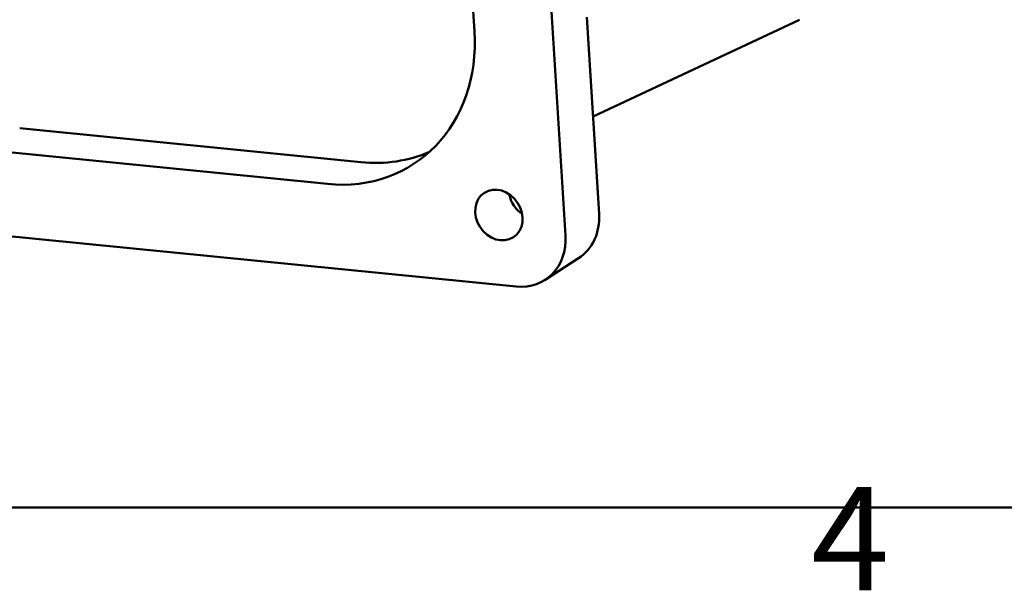
# Model space of a CAD drawing. Units: millimetres. Extents: x 0 to 2100, y 0 to 1485.
# Drawn here: x 735 to 901, y 36 to 133 of the extents above; entities that cross this region are included whole.
import ezdxf

# ---------------------------------------------------------------- set-up
doc = ezdxf.new("R2010")
doc.units = ezdxf.units.MM
doc.header["$LTSCALE"] = 5
for name, color, linetype, lineweight in [('Rahmen_0', 179, 'Continuous', 50), ('Rahmen_2', 179, 'Continuous', 50), ('Sichtbare Kanten(DIN)', 179, 'Continuous', 50)]:
    doc.layers.add(name, color=color, linetype=linetype, lineweight=lineweight)
doc.styles.add('Aktuell-DIN', font='arial.ttf')

# ---------------------------------------------------------------- blocks, each defined once
blk = doc.blocks.new('Ränder Standardrahmen')
at = {"layer": 'Rahmen_0', "color": 179, "flags": 128}
blk.add_lwpolyline([(10, 10), (10, 287), (410, 287), (410, 10), (10, 10)], dxfattribs=at)
at = {"layer": 'Rahmen_2', "insert": (173.705, 6.1), "char_height": 3.5, "attachment_point": 7, "style": 'Aktuell-DIN'}
blk.add_mtext('4', dxfattribs=at)

msp = doc.modelspace()

# ---------------------------------------------------------------- linework, layer by layer
at = {"layer": 'Sichtbare Kanten(DIN)'}
for p, q in [((819.009, 224.439), (826.931, 96.008)), ((807.737, 192.469), (811.552, 130.632)), ((832.623, 99.698), (830.569, 132.995)), ((866.567, 132.555), (831.607, 116.177)), ((734.608, 114.184), (792.353, 108.435)), ((786.661, 104.745), (728.916, 110.495)), ((818.634, 87.379), (698.703, 99.32)), ((829.179, 92.191), (823.487, 88.501))]:
    msp.add_line(p, q, dxfattribs=at)
for centre, major_axis, start_param, end_param in [((784.9, 133.285), (16.318, -25.174), 5.6918811, 7.2626774), ((790.592, 136.975), (16.318, -25.174), 5.6918811, 6.1481833), ((821.372, 103.182), (2.448, -3.776), 4.2551662, 5.1696117), ((823.739, 100.582), (5.439, -8.391), 0, 0.9794921), ((818.047, 96.892), (5.439, -8.391), 5.6918811, 7.2626774)]:
    msp.add_ellipse(centre, major_axis=major_axis, ratio=0.8399591, start_param=start_param, end_param=end_param, dxfattribs=at)
msp.add_ellipse((815.68, 99.492), major_axis=(2.448, -3.776), ratio=0.8399591, dxfattribs=at)

# ---------------------------------------------------------------- block references
at = {"xscale": 5, "yscale": 5, "zscale": 5}
msp.add_blockref('Ränder Standardrahmen', (0, 0), dxfattribs=at)

doc.saveas('drawing.dxf')
